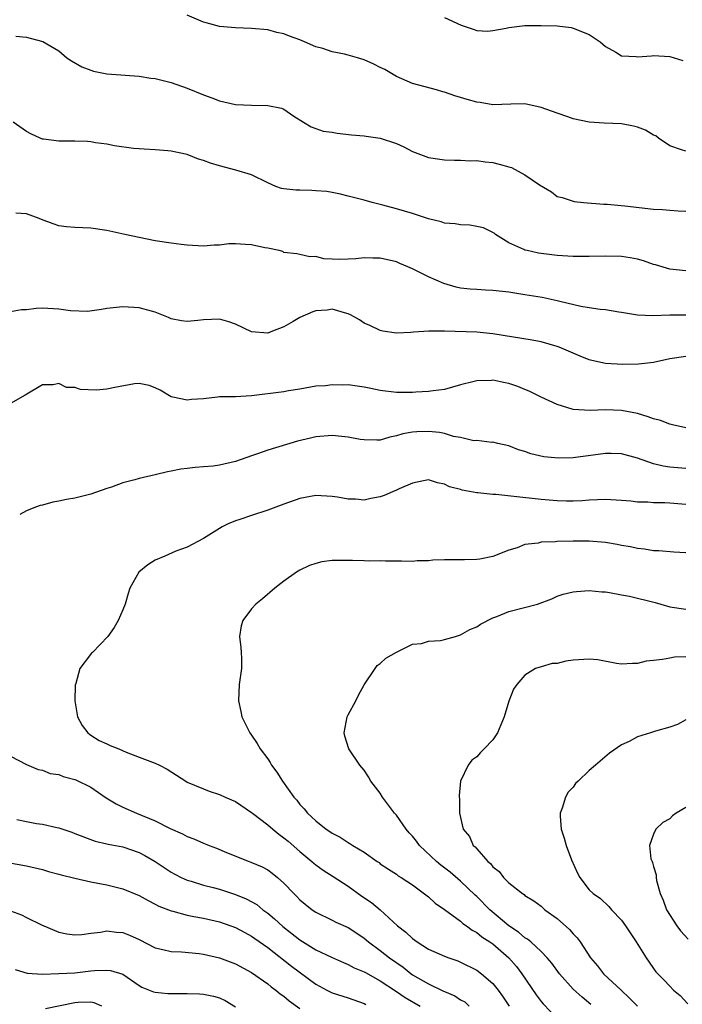
# Model space of a CAD drawing. Units: inches. Extents: x 2559000 to 2562000, y 1533000 to 1536000.
# Drawn here: x 2559918 to 2560001, y 1534819 to 1534942 of the extents above; entities that cross this region are included whole.
import ezdxf

# ---------------------------------------------------------------- set-up
doc = ezdxf.new("R2010")
doc.units = ezdxf.units.IN
doc.header["$MEASUREMENT"] = 0
doc.layers.add('LD25591533_2ft', color=53, linetype='Continuous')

msp = doc.modelspace()

# ---------------------------------------------------------------- linework, layer by layer
at = {"layer": 'LD25591533_2ft'}
for points, elevation in [([(2560001, 1534925.37), (2560000.46, 1534925.53), (2559999, 1534926.06), (2559997.6, 1534927), (2559997.28, 1534927.28), (2559997, 1534927.38), (2559996.01, 1534928.01), (2559995, 1534928.38), (2559994.5, 1534928.5), (2559993, 1534928.79), (2559990.85, 1534928.85), (2559988.98, 1534928.98), (2559987, 1534929.41), (2559986.34, 1534929.66), (2559985, 1534930.09), (2559983, 1534930.83), (2559981, 1534931.27), (2559979.24, 1534931.24), (2559977, 1534931.15), (2559975.42, 1534931.42), (2559975, 1534931.47), (2559973.81, 1534931.81), (2559973, 1534932.07), (2559972.27, 1534932.27), (2559971, 1534932.74), (2559970.78, 1534932.78), (2559969.98, 1534933), (2559968.6, 1534933.4), (2559967, 1534933.8), (2559965, 1534934.65), (2559963.55, 1534935.55), (2559963, 1534935.79), (2559962.2, 1534936.2), (2559961, 1534936.74), (2559960.18, 1534937), (2559959, 1534937.32), (2559958.54, 1534937.46), (2559957, 1534937.75), (2559955.84, 1534938.16), (2559955, 1534938.37), (2559953.58, 1534939), (2559953, 1534939.24), (2559951.69, 1534939.69), (2559951, 1534939.96), (2559950.14, 1534940.14), (2559949, 1534940.46), (2559947, 1534940.66), (2559945, 1534940.71), (2559943, 1534940.9), (2559941.33, 1534941.33), (2559941, 1534941.43), (2559939, 1534942.28)], 8440), ([(2559971, 1534942.01), (2559973.07, 1534941.07), (2559974.54, 1534940.54), (2559975, 1534940.4), (2559976.32, 1534940.32), (2559977, 1534940.39), (2559978.67, 1534940.67), (2559979, 1534940.77), (2559981, 1534941), (2559983, 1534941.03), (2559984.99, 1534940.99), (2559986.75, 1534940.75), (2559987, 1534940.69), (2559989, 1534939.88), (2559990.36, 1534939), (2559991, 1534938.39), (2559992.29, 1534937.71), (2559993, 1534937.26), (2559994.85, 1534937.15), (2559995, 1534937.13), (2559996.74, 1534937.26), (2559997, 1534937.3), (2559999, 1534937.14), (2560000.64, 1534936.64)], 8438), ([(2559917.67, 1534939.67), (2559919, 1534939.57), (2559919.44, 1534939.44), (2559921.03, 1534939.03), (2559923, 1534937.88), (2559924.03, 1534937), (2559924.6, 1534936.6), (2559925.88, 1534935.88), (2559927, 1534935.44), (2559927.34, 1534935.34), (2559929.01, 1534935.01), (2559933, 1534934.71), (2559934.48, 1534934.48), (2559935, 1534934.43), (2559937, 1534933.93), (2559939, 1534933.2), (2559941, 1534932.39), (2559942.03, 1534932.03), (2559943, 1534931.66), (2559945, 1534931.19), (2559947, 1534931.09), (2559949, 1534931.07), (2559950.73, 1534930.73), (2559951, 1534930.59), (2559952.26, 1534929.74), (2559953.44, 1534929), (2559954.41, 1534928.41), (2559955, 1534928.18), (2559955.88, 1534927.88), (2559957, 1534927.73), (2559957.63, 1534927.63), (2559959.43, 1534927.43), (2559961, 1534927.29), (2559961.24, 1534927.24), (2559963, 1534927.01), (2559965, 1534926.32), (2559965.92, 1534925.92), (2559967, 1534925.35), (2559969, 1534924.61), (2559970.39, 1534924.39), (2559971, 1534924.32), (2559972.25, 1534924.25), (2559973, 1534924.25), (2559974.19, 1534924.19), (2559975, 1534924.2), (2559976.05, 1534924.05), (2559977, 1534923.98), (2559977.78, 1534923.78), (2559979, 1534923.44), (2559979.33, 1534923.33), (2559981, 1534922.45), (2559982.82, 1534921.18), (2559984.31, 1534920.31), (2559985, 1534919.75), (2559985.61, 1534919.61), (2559987, 1534919.14), (2559987.12, 1534919.12), (2559988.26, 1534919), (2559990.8, 1534918.8), (2559991.22, 1534918.78), (2559993.42, 1534918.58), (2559997, 1534918.16), (2559998.12, 1534918.12), (2559999, 1534918.03), (2560000.04, 1534917.96), (2560001, 1534917.93)], 8442), ([(2560001, 1534910.48), (2559999, 1534910.7), (2559997.23, 1534911.23), (2559997, 1534911.28), (2559995.74, 1534911.74), (2559995, 1534911.93), (2559994.1, 1534912.1), (2559993, 1534912.28), (2559991, 1534912.32), (2559989, 1534912.27), (2559987, 1534912.27), (2559986.33, 1534912.33), (2559985, 1534912.4), (2559983, 1534912.66), (2559982.7, 1534912.7), (2559981.27, 1534913), (2559981, 1534913.07), (2559980.85, 1534913.15), (2559979, 1534913.97), (2559977.33, 1534915), (2559977.16, 1534915.16), (2559977, 1534915.27), (2559975.83, 1534915.83), (2559975, 1534916.02), (2559974.16, 1534916.16), (2559973, 1534916.2), (2559972.32, 1534916.32), (2559971, 1534916.43), (2559970.57, 1534916.57), (2559969, 1534916.94), (2559967, 1534917.61), (2559965, 1534918.21), (2559963.32, 1534918.68), (2559962.01, 1534919), (2559961, 1534919.3), (2559959, 1534919.79), (2559958.04, 1534920.04), (2559957, 1534920.22), (2559956.36, 1534920.36), (2559955, 1534920.46), (2559954.48, 1534920.48), (2559953, 1534920.51), (2559952.51, 1534920.51), (2559951, 1534920.68), (2559950.73, 1534920.73), (2559950, 1534921), (2559949, 1534921.42), (2559947, 1534922.42), (2559945.03, 1534923.03), (2559943, 1534923.54), (2559941.87, 1534923.87), (2559941, 1534924.22), (2559940.4, 1534924.4), (2559939, 1534924.95), (2559937, 1534925.39), (2559936.56, 1534925.44), (2559935, 1534925.55), (2559933.64, 1534925.64), (2559933, 1534925.66), (2559932.29, 1534925.71), (2559929.96, 1534926.04), (2559929, 1534926.25), (2559927.57, 1534926.43), (2559927, 1534926.55), (2559926.59, 1534926.59), (2559925, 1534926.64), (2559923, 1534926.64), (2559921.13, 1534926.87), (2559921, 1534926.87), (2559920.68, 1534927), (2559919.52, 1534927.52), (2559919, 1534927.84), (2559917.33, 1534929)], 8444), ([(2560001, 1534904.99), (2559999, 1534904.98), (2559996.91, 1534904.91), (2559994.98, 1534904.98), (2559993, 1534905.31), (2559992.66, 1534905.34), (2559991, 1534905.63), (2559990.34, 1534905.66), (2559989, 1534905.9), (2559987.94, 1534906.06), (2559985.33, 1534906.67), (2559985, 1534906.76), (2559983.15, 1534907.15), (2559981, 1534907.52), (2559979, 1534907.82), (2559977, 1534908.05), (2559976.07, 1534908.07), (2559975, 1534908.17), (2559974.19, 1534908.19), (2559973, 1534908.35), (2559972.45, 1534908.45), (2559970.9, 1534908.9), (2559969, 1534909.75), (2559967, 1534910.73), (2559966.41, 1534911), (2559965.42, 1534911.42), (2559965, 1534911.59), (2559963, 1534912.08), (2559962.07, 1534912.07), (2559961, 1534912.11), (2559959.98, 1534911.98), (2559959, 1534911.92), (2559957.88, 1534911.88), (2559957, 1534911.96), (2559955.97, 1534911.97), (2559955, 1534912.26), (2559954.24, 1534912.24), (2559953, 1534912.51), (2559952.62, 1534912.62), (2559951, 1534912.79), (2559950.88, 1534912.88), (2559950.41, 1534913), (2559949, 1534913.29), (2559948.66, 1534913.34), (2559947, 1534913.71), (2559946.22, 1534913.78), (2559945, 1534913.83), (2559944.17, 1534913.83), (2559943, 1534913.67), (2559942.33, 1534913.67), (2559941, 1534913.56), (2559939, 1534913.68), (2559938.24, 1534913.76), (2559937, 1534913.92), (2559935, 1534914.24), (2559933, 1534914.62), (2559931.23, 1534915), (2559929, 1534915.52), (2559927, 1534915.8), (2559925, 1534915.88), (2559923.97, 1534915.97), (2559923, 1534916.1), (2559922.32, 1534916.32), (2559920.87, 1534916.87), (2559920.59, 1534917), (2559919, 1534917.57), (2559917.68, 1534917.68)], 8446), ([(2560001, 1534899.85), (2559999, 1534899.53), (2559997, 1534899.09), (2559995.13, 1534898.87), (2559993.18, 1534898.82), (2559991, 1534898.94), (2559989.32, 1534899.32), (2559989, 1534899.43), (2559987.87, 1534899.87), (2559985.24, 1534901), (2559985, 1534901.09), (2559983, 1534901.66), (2559981.88, 1534901.88), (2559977, 1534902.65), (2559975, 1534902.84), (2559971.01, 1534902.99), (2559969.03, 1534902.97), (2559967.15, 1534902.85), (2559966.79, 1534902.8), (2559965, 1534902.75), (2559963.33, 1534903), (2559963, 1534903.06), (2559961.7, 1534903.7), (2559961, 1534903.97), (2559960.41, 1534904.41), (2559959.3, 1534905), (2559959, 1534905.14), (2559958.84, 1534905.16), (2559957, 1534905.71), (2559956.39, 1534905.61), (2559955, 1534905.53), (2559954.61, 1534905.39), (2559953, 1534904.67), (2559952.18, 1534904.18), (2559951, 1534903.53), (2559949.58, 1534903), (2559949, 1534902.74), (2559947, 1534902.9), (2559945, 1534903.85), (2559944.15, 1534904.15), (2559943, 1534904.48), (2559941, 1534904.41), (2559940.29, 1534904.29), (2559939, 1534904.17), (2559938.27, 1534904.27), (2559937, 1534904.53), (2559936.67, 1534904.67), (2559935, 1534905.34), (2559934.55, 1534905.45), (2559933, 1534905.9), (2559931, 1534906.03), (2559929, 1534905.8), (2559928.34, 1534905.66), (2559926.57, 1534905.43), (2559924.49, 1534905.51), (2559923, 1534905.72), (2559921, 1534905.83), (2559920.19, 1534905.81), (2559919, 1534905.65), (2559918.36, 1534905.64), (2559917, 1534905.39)], 8448), ([(2560001, 1534890.97), (2559999.34, 1534891.34), (2559999, 1534891.4), (2559997.86, 1534891.86), (2559997, 1534892.08), (2559996.34, 1534892.34), (2559995, 1534892.72), (2559993, 1534893.13), (2559991, 1534893.21), (2559989.12, 1534893.12), (2559987, 1534893.25), (2559985, 1534893.85), (2559983, 1534894.76), (2559981.52, 1534895.52), (2559981, 1534895.72), (2559980.1, 1534896.1), (2559979, 1534896.48), (2559978.55, 1534896.55), (2559977, 1534896.87), (2559976.84, 1534896.84), (2559975, 1534896.8), (2559974.7, 1534896.7), (2559973, 1534896.29), (2559971, 1534895.73), (2559969.57, 1534895.57), (2559969, 1534895.46), (2559967.41, 1534895.41), (2559967, 1534895.36), (2559965, 1534895.37), (2559963, 1534895.61), (2559961.83, 1534895.83), (2559961, 1534896.02), (2559960.13, 1534896.13), (2559959, 1534896.3), (2559958.28, 1534896.28), (2559957, 1534896.31), (2559956.2, 1534896.2), (2559955, 1534896.12), (2559953, 1534895.77), (2559951.57, 1534895.57), (2559951, 1534895.44), (2559947, 1534894.93), (2559945, 1534894.83), (2559943, 1534894.8), (2559942.76, 1534894.76), (2559941, 1534894.58), (2559939.52, 1534894.48), (2559939, 1534894.38), (2559937.21, 1534894.79), (2559937, 1534894.81), (2559935.62, 1534895.62), (2559935, 1534895.94), (2559934.25, 1534896.24), (2559933, 1534896.47), (2559932.44, 1534896.44), (2559929.99, 1534895.99), (2559929, 1534895.77), (2559927.66, 1534895.66), (2559925.72, 1534895.72), (2559925, 1534895.98), (2559923.99, 1534895.99), (2559923, 1534896.48), (2559922.31, 1534896.31), (2559921, 1534896.29), (2559918.82, 1534895), (2559917, 1534894)], 8450), ([(2560001, 1534885.91), (2559999, 1534886.05), (2559998.17, 1534886.17), (2559997, 1534886.47), (2559995, 1534887.18), (2559993, 1534887.71), (2559991.74, 1534887.74), (2559991, 1534887.75), (2559987, 1534887.22), (2559985.17, 1534887.17), (2559983.35, 1534887.35), (2559981.72, 1534887.72), (2559981, 1534888), (2559980.2, 1534888.2), (2559979, 1534888.7), (2559977.62, 1534889), (2559977, 1534889.16), (2559976.86, 1534889.14), (2559975, 1534889.36), (2559974.65, 1534889.35), (2559973, 1534889.75), (2559972.11, 1534889.89), (2559971, 1534890.23), (2559970.36, 1534890.36), (2559969, 1534890.51), (2559967.53, 1534890.47), (2559967, 1534890.42), (2559965.79, 1534890.21), (2559965, 1534889.94), (2559964.21, 1534889.79), (2559963, 1534889.43), (2559962.58, 1534889.42), (2559961, 1534889.45), (2559960.48, 1534889.52), (2559959, 1534889.8), (2559957, 1534890), (2559955, 1534889.83), (2559954.32, 1534889.68), (2559952.7, 1534889.3), (2559949, 1534888.19), (2559947.71, 1534887.71), (2559947, 1534887.48), (2559945, 1534886.75), (2559943, 1534886.3), (2559942.2, 1534886.2), (2559941, 1534886.09), (2559939.97, 1534886.03), (2559939, 1534885.91), (2559938.2, 1534885.8), (2559937, 1534885.55), (2559936.53, 1534885.47), (2559935, 1534885.11), (2559933, 1534884.65), (2559932.49, 1534884.49), (2559931, 1534884.12), (2559929.58, 1534883.58), (2559929, 1534883.4), (2559927, 1534882.68), (2559925, 1534882.19), (2559923.97, 1534882.03), (2559923, 1534881.81), (2559922.29, 1534881.71), (2559921, 1534881.34), (2559920.71, 1534881.29), (2559919.93, 1534881), (2559919, 1534880.62), (2559918.15, 1534880.15)], 8452), ([(2560001, 1534881.42), (2559999, 1534881.59), (2559998.38, 1534881.62), (2559997, 1534881.62), (2559996.3, 1534881.7), (2559995, 1534881.7), (2559994.18, 1534881.82), (2559993, 1534881.92), (2559991, 1534882.05), (2559990.01, 1534881.99), (2559989, 1534881.96), (2559988.11, 1534881.89), (2559987, 1534881.83), (2559986.17, 1534881.83), (2559985, 1534881.85), (2559983, 1534882.02), (2559979.6, 1534882.4), (2559977.36, 1534882.64), (2559977, 1534882.67), (2559975.12, 1534882.88), (2559975, 1534882.88), (2559973.2, 1534883.2), (2559973, 1534883.27), (2559971.62, 1534883.62), (2559971, 1534883.95), (2559970.11, 1534884.11), (2559969, 1534884.47), (2559968.37, 1534884.37), (2559967, 1534884.08), (2559965.37, 1534883.37), (2559965, 1534883.18), (2559964.54, 1534883), (2559963.48, 1534882.52), (2559963, 1534882.37), (2559961.84, 1534882.16), (2559961, 1534881.97), (2559959.94, 1534882.06), (2559959, 1534882.06), (2559957.69, 1534882.31), (2559957, 1534882.42), (2559955, 1534882.53), (2559953, 1534882.16), (2559951, 1534881.46), (2559950.67, 1534881.33), (2559949, 1534880.73), (2559947, 1534880.06), (2559945.55, 1534879.55), (2559945, 1534879.38), (2559944.08, 1534879), (2559943.35, 1534878.65), (2559941, 1534877.18), (2559939, 1534876.11), (2559937.59, 1534875.59), (2559936.19, 1534875), (2559935, 1534874.47), (2559934.1, 1534873.9), (2559932.96, 1534873), (2559931.85, 1534871), (2559931.66, 1534870.34), (2559931.25, 1534869), (2559931, 1534868.29), (2559930.42, 1534867), (2559929.91, 1534866.09), (2559929.13, 1534865), (2559927.19, 1534863), (2559927.08, 1534862.92), (2559925.64, 1534861), (2559925.14, 1534859.14), (2559925.06, 1534858.94), (2559925.03, 1534857), (2559925.36, 1534855), (2559925.91, 1534853.91), (2559926.62, 1534853), (2559926.82, 1534852.82), (2559927, 1534852.72), (2559928.03, 1534852.03), (2559929, 1534851.62), (2559929.41, 1534851.42), (2559930.47, 1534851), (2559931.4, 1534850.6), (2559933, 1534849.97), (2559934.65, 1534849.35), (2559935, 1534849.24), (2559935.56, 1534849), (2559936.49, 1534848.49), (2559938.8, 1534847), (2559939, 1534846.88), (2559941, 1534846.02), (2559941.73, 1534845.73), (2559943, 1534845.35), (2559943.72, 1534845), (2559945, 1534844.45), (2559947, 1534843.09), (2559947.1, 1534843), (2559949, 1534841.54), (2559949.62, 1534841), (2559950.38, 1534840.38), (2559951, 1534839.95), (2559951.53, 1534839.53), (2559953, 1534838.25), (2559954.5, 1534837), (2559954.76, 1534836.76), (2559955, 1534836.56), (2559955.9, 1534835.9), (2559957.14, 1534835.14), (2559959, 1534833.94), (2559960.69, 1534832.69), (2559961.89, 1534831.89), (2559963, 1534830.96), (2559965.13, 1534829), (2559966.19, 1534828.19), (2559967, 1534827.4), (2559967.57, 1534827), (2559969, 1534826.1), (2559971, 1534825.2), (2559971.52, 1534825), (2559972.63, 1534824.63), (2559973, 1534824.48), (2559975, 1534823.46), (2559975.61, 1534823), (2559977, 1534821.8), (2559977.65, 1534821), (2559978.22, 1534820.22), (2559979.04, 1534819)], 8454), ([(2560001, 1534875.39), (2559999.5, 1534875.5), (2559997.65, 1534875.65), (2559997, 1534875.67), (2559995.86, 1534875.86), (2559995, 1534875.92), (2559994.13, 1534876.13), (2559993, 1534876.33), (2559992.45, 1534876.45), (2559991, 1534876.7), (2559989, 1534876.85), (2559987, 1534876.84), (2559985, 1534876.81), (2559984.78, 1534876.78), (2559983, 1534876.72), (2559982.62, 1534876.62), (2559981, 1534876.42), (2559980.01, 1534876.01), (2559979, 1534875.74), (2559977, 1534874.93), (2559975.38, 1534874.62), (2559975, 1534874.57), (2559973.46, 1534874.54), (2559973, 1534874.55), (2559971, 1534874.53), (2559969.53, 1534874.47), (2559969, 1534874.4), (2559967.61, 1534874.39), (2559967, 1534874.33), (2559965.64, 1534874.37), (2559963.64, 1534874.36), (2559963, 1534874.4), (2559961.63, 1534874.37), (2559961, 1534874.41), (2559959.56, 1534874.44), (2559959, 1534874.46), (2559957.54, 1534874.46), (2559957, 1534874.43), (2559955.73, 1534874.27), (2559955, 1534874.08), (2559954.19, 1534873.81), (2559953, 1534873.25), (2559952.58, 1534873), (2559951, 1534871.86), (2559949.9, 1534871), (2559948.34, 1534869.66), (2559947.53, 1534869), (2559947, 1534868.42), (2559945.89, 1534867), (2559945.7, 1534866.3), (2559945.5, 1534865), (2559945.64, 1534863.64), (2559945.69, 1534863), (2559945.73, 1534862.27), (2559945.73, 1534861), (2559945.45, 1534859), (2559945.36, 1534857), (2559945.66, 1534855.66), (2559945.79, 1534855), (2559946.78, 1534853), (2559947, 1534852.72), (2559947.69, 1534851.69), (2559948.06, 1534851), (2559949, 1534849.77), (2559949.31, 1534849.31), (2559949.48, 1534849), (2559950.13, 1534848.13), (2559950.84, 1534847), (2559952.24, 1534845), (2559952.61, 1534844.61), (2559953, 1534844.1), (2559953.54, 1534843.54), (2559953.96, 1534843), (2559955, 1534842.06), (2559956.29, 1534841), (2559956.72, 1534840.72), (2559957, 1534840.5), (2559958.01, 1534840.01), (2559959, 1534839.34), (2559959.23, 1534839.23), (2559959.59, 1534839), (2559961, 1534838.14), (2559962.61, 1534837), (2559962.85, 1534836.85), (2559963, 1534836.72), (2559964.03, 1534836.03), (2559965, 1534835.42), (2559965.23, 1534835.23), (2559965.61, 1534835), (2559967, 1534834.08), (2559969, 1534832.58), (2559969.82, 1534831.82), (2559971, 1534831.01), (2559973, 1534829.55), (2559973.29, 1534829.29), (2559973.72, 1534829), (2559974.45, 1534828.45), (2559975, 1534828.17), (2559975.64, 1534827.64), (2559976.63, 1534827), (2559977, 1534826.73), (2559979, 1534825.01), (2559979.93, 1534823.93), (2559980.61, 1534823), (2559982.39, 1534820.39), (2559983, 1534819.57), (2559983.27, 1534819.27), (2559985, 1534817.47)], 8456), ([(2559989.2, 1534819.2), (2559988.1, 1534820.1), (2559987, 1534821.11), (2559985.28, 1534823), (2559984.33, 1534824.33), (2559983.76, 1534825), (2559983, 1534825.79), (2559981.71, 1534827), (2559981.33, 1534827.33), (2559981, 1534827.51), (2559980.2, 1534828.2), (2559979, 1534829), (2559976.64, 1534831), (2559975, 1534832.63), (2559974.8, 1534832.8), (2559973, 1534834.56), (2559971.68, 1534835.68), (2559970.53, 1534836.53), (2559970, 1534837), (2559967.88, 1534839), (2559967.51, 1534839.51), (2559967, 1534840.14), (2559966.58, 1534840.58), (2559966.23, 1534841), (2559965, 1534842.74), (2559964.76, 1534843), (2559963.27, 1534845), (2559963, 1534845.49), (2559961.83, 1534847), (2559961.54, 1534847.54), (2559961, 1534848.34), (2559960.45, 1534849), (2559959.08, 1534851), (2559958.59, 1534852.59), (2559958.49, 1534853), (2559958.89, 1534855), (2559959, 1534855.25), (2559959.95, 1534857), (2559960.29, 1534857.71), (2559961.01, 1534858.99), (2559962.35, 1534861), (2559962.63, 1534861.37), (2559963, 1534861.65), (2559963.69, 1534862.31), (2559965, 1534863.04), (2559967, 1534864.03), (2559968.12, 1534864.12), (2559969, 1534864.4), (2559970.5, 1534864.5), (2559971, 1534864.62), (2559972.35, 1534865), (2559972.85, 1534865.15), (2559973, 1534865.18), (2559974.14, 1534865.86), (2559975, 1534866.2), (2559975.46, 1534866.54), (2559977, 1534867.33), (2559977.48, 1534867.48), (2559979, 1534868.1), (2559982.56, 1534869), (2559984.34, 1534869.66), (2559985, 1534869.99), (2559985.76, 1534870.24), (2559987, 1534870.55), (2559987.39, 1534870.61), (2559989, 1534870.71), (2559990.54, 1534870.54), (2559991, 1534870.53), (2559991.53, 1534870.47), (2559993, 1534870.18), (2559993.99, 1534870.01), (2559997.21, 1534869.21), (2559997.91, 1534869), (2559999, 1534868.69), (2560001, 1534868.39)], 8458), ([(2560001, 1534862.48), (2559999.59, 1534862.41), (2559999, 1534862.31), (2559998.11, 1534862.11), (2559997, 1534862.02), (2559996.07, 1534861.93), (2559995, 1534861.65), (2559994.37, 1534861.63), (2559993, 1534861.55), (2559992.37, 1534861.63), (2559990.08, 1534862.08), (2559989, 1534862.19), (2559987, 1534862.05), (2559986.07, 1534861.93), (2559985, 1534861.63), (2559984.38, 1534861.62), (2559983, 1534861.2), (2559982.31, 1534861), (2559981, 1534860.19), (2559980, 1534859), (2559979.57, 1534858.43), (2559979, 1534856.96), (2559978.43, 1534855), (2559977.59, 1534853), (2559977, 1534852.14), (2559975.93, 1534851), (2559975.45, 1534850.55), (2559975, 1534850.03), (2559974.41, 1534849.59), (2559973.94, 1534849), (2559973, 1534847), (2559972.8, 1534845.2), (2559972.81, 1534845), (2559972.84, 1534844.84), (2559972.87, 1534843), (2559973.3, 1534841), (2559974.09, 1534840.09), (2559974.56, 1534839), (2559974.82, 1534838.82), (2559975, 1534838.57), (2559976.37, 1534837), (2559976.73, 1534836.73), (2559977, 1534836.34), (2559977.77, 1534835.77), (2559978.32, 1534835), (2559979, 1534834.33), (2559980.68, 1534833), (2559980.88, 1534832.88), (2559981, 1534832.77), (2559982.11, 1534832.11), (2559983, 1534831.44), (2559983.49, 1534831), (2559985, 1534829.91), (2559986.53, 1534828.53), (2559987, 1534827.99), (2559987.5, 1534827.5), (2559987.87, 1534827), (2559989.16, 1534825), (2559990, 1534824), (2559990.75, 1534823), (2559992.97, 1534820.97), (2559993.99, 1534819.99), (2559995, 1534818.99)], 8460), ([(2560001, 1534854.61), (2559999.97, 1534854.03), (2559999, 1534853.7), (2559997.22, 1534853.22), (2559996.6, 1534853), (2559995, 1534852.5), (2559993.94, 1534851.94), (2559993, 1534851.5), (2559991.51, 1534850.49), (2559989.79, 1534849), (2559989, 1534848.3), (2559987.62, 1534847), (2559987.3, 1534846.7), (2559987, 1534846.23), (2559986.39, 1534845.61), (2559986.04, 1534845), (2559985.61, 1534843.61), (2559985.37, 1534843), (2559985.37, 1534842.63), (2559985.5, 1534841), (2559985.88, 1534839.88), (2559986.11, 1534839), (2559986.78, 1534837.22), (2559987.55, 1534835.55), (2559987.83, 1534835), (2559989, 1534833.48), (2559989.48, 1534833), (2559990.38, 1534832.38), (2559991.41, 1534831.41), (2559991.76, 1534831), (2559993, 1534829.68), (2559993.5, 1534829), (2559994.85, 1534827), (2559996.06, 1534825), (2559996.46, 1534824.46), (2559997, 1534823.66), (2559997.28, 1534823.28), (2559997.51, 1534823), (2559998.28, 1534822.28), (2559999, 1534821.48), (2559999.46, 1534821), (2560000.31, 1534820.31), (2560001.27, 1534819.27)], 8462), ([(2559917, 1534850.11), (2559919, 1534849.06), (2559920.45, 1534848.45), (2559921, 1534848.36), (2559921.94, 1534847.94), (2559923, 1534847.83), (2559923.57, 1534847.57), (2559925, 1534847.21), (2559925.15, 1534847.15), (2559927, 1534846.24), (2559928.92, 1534844.92), (2559930.17, 1534844.17), (2559931, 1534843.76), (2559932.7, 1534843), (2559935, 1534842.07), (2559936.88, 1534841.12), (2559938.42, 1534840.42), (2559939, 1534840.1), (2559939.82, 1534839.82), (2559941, 1534839.27), (2559941.21, 1534839.21), (2559941.7, 1534839), (2559942.65, 1534838.65), (2559943.89, 1534838.11), (2559946.68, 1534837), (2559946.92, 1534836.92), (2559948.32, 1534836.32), (2559949, 1534835.94), (2559949.54, 1534835.54), (2559950.2, 1534835), (2559951, 1534834.3), (2559952.25, 1534833), (2559952.64, 1534832.64), (2559953, 1534832.24), (2559954.53, 1534831), (2559955, 1534830.67), (2559957, 1534829.71), (2559957.46, 1534829.46), (2559959, 1534828.8), (2559960.09, 1534828.09), (2559961, 1534827.47), (2559961.53, 1534827), (2559963, 1534825.92), (2559964.14, 1534825), (2559965.83, 1534823.83), (2559966.86, 1534823), (2559967, 1534822.91), (2559969, 1534821.76), (2559970.88, 1534820.88), (2559971, 1534820.82), (2559972.29, 1534820.29), (2559973, 1534819.8), (2559973.52, 1534819.52), (2559974.07, 1534819)], 8452), ([(2560001, 1534843.72), (2559999.81, 1534843), (2559999.34, 1534842.66), (2559999, 1534842.29), (2559998.15, 1534841.85), (2559997.29, 1534841), (2559997, 1534840.39), (2559996.48, 1534839), (2559996.67, 1534837.33), (2559996.8, 1534837), (2559996.88, 1534836.88), (2559997, 1534836.36), (2559997.33, 1534835.33), (2559997.31, 1534835), (2559997.36, 1534834.64), (2559997.83, 1534833), (2559998.2, 1534832.2), (2559998.61, 1534831), (2559999.87, 1534829), (2560000.35, 1534828.35), (2560001.31, 1534827.31)], 8464), ([(2559917.8, 1534842.2), (2559919, 1534841.96), (2559920.26, 1534841.74), (2559921, 1534841.65), (2559922.78, 1534841.22), (2559923, 1534841.19), (2559924.64, 1534840.64), (2559925, 1534840.48), (2559927.52, 1534839.52), (2559929, 1534839.21), (2559929.15, 1534839.15), (2559931, 1534838.8), (2559933, 1534838.11), (2559933.73, 1534837.73), (2559935, 1534837.01), (2559937, 1534835.68), (2559937.43, 1534835.43), (2559938.25, 1534835), (2559939, 1534834.66), (2559939.46, 1534834.54), (2559941, 1534834.07), (2559942.23, 1534833.77), (2559943, 1534833.55), (2559945, 1534832.89), (2559946.34, 1534832.34), (2559947.63, 1534831.63), (2559948.4, 1534831), (2559949, 1534830.56), (2559949.86, 1534829.86), (2559950.89, 1534828.89), (2559953, 1534827.24), (2559955, 1534826.01), (2559956.92, 1534825.08), (2559958.41, 1534824.41), (2559959, 1534824.18), (2559959.77, 1534823.77), (2559961, 1534823.27), (2559961.17, 1534823.17), (2559963, 1534822.14), (2559965, 1534820.82), (2559966.08, 1534820.08), (2559967.97, 1534819)], 8450), ([(2559915, 1534837.18), (2559919, 1534836.45), (2559921, 1534835.98), (2559921.74, 1534835.74), (2559923, 1534835.43), (2559923.32, 1534835.32), (2559925, 1534834.91), (2559927, 1534834.45), (2559929, 1534834.09), (2559931, 1534833.6), (2559933, 1534832.77), (2559934.13, 1534832.13), (2559935, 1534831.7), (2559935.45, 1534831.45), (2559937, 1534830.84), (2559937.2, 1534830.8), (2559939, 1534830.32), (2559939.83, 1534830.17), (2559941, 1534829.93), (2559943, 1534829.48), (2559945, 1534828.79), (2559946.15, 1534828.15), (2559947, 1534827.71), (2559947.41, 1534827.41), (2559949, 1534826.28), (2559951.98, 1534823.98), (2559955, 1534821.75), (2559956.36, 1534821), (2559957, 1534820.67), (2559959, 1534820.02), (2559961, 1534819.34), (2559961.22, 1534819.22)], 8448), ([(2559917, 1534830.85), (2559918.37, 1534830.37), (2559919, 1534830.04), (2559920.88, 1534829.12), (2559923, 1534828.21), (2559924, 1534828), (2559925, 1534827.86), (2559925.9, 1534827.9), (2559927, 1534828.09), (2559928.19, 1534828.19), (2559929, 1534828.37), (2559930.21, 1534828.21), (2559931, 1534828.16), (2559931.83, 1534827.83), (2559933, 1534827.3), (2559935, 1534826.27), (2559935.94, 1534826.06), (2559937, 1534825.78), (2559938.26, 1534825.74), (2559940.47, 1534825.53), (2559941, 1534825.45), (2559943, 1534825), (2559945, 1534824.27), (2559947, 1534823.18), (2559949, 1534821.77), (2559949.42, 1534821.42), (2559950.02, 1534821), (2559950.54, 1534820.54), (2559951, 1534820.24), (2559951.66, 1534819.66), (2559953, 1534818.72)], 8446), ([(2559917.57, 1534823.57), (2559919.1, 1534823.1), (2559921, 1534822.99), (2559923.04, 1534823.04), (2559925, 1534823.16), (2559927, 1534823.37), (2559927.44, 1534823.44), (2559929, 1534823.49), (2559929.45, 1534823.45), (2559931, 1534822.96), (2559933, 1534821.57), (2559933.36, 1534821.36), (2559934.79, 1534820.79), (2559935, 1534820.73), (2559936.57, 1534820.57), (2559937, 1534820.56), (2559939, 1534820.57), (2559940.53, 1534820.53), (2559941, 1534820.49), (2559942.24, 1534820.24), (2559943, 1534820.02), (2559943.71, 1534819.71), (2559945, 1534818.92)], 8444), ([(2559928.35, 1534819), (2559927.4, 1534819.4), (2559927, 1534819.48), (2559925.44, 1534819.44), (2559925, 1534819.41), (2559921.35, 1534818.65)], 8442)]:
    msp.add_lwpolyline(points, dxfattribs=dict(at, elevation=elevation))

doc.saveas('drawing.dxf')
